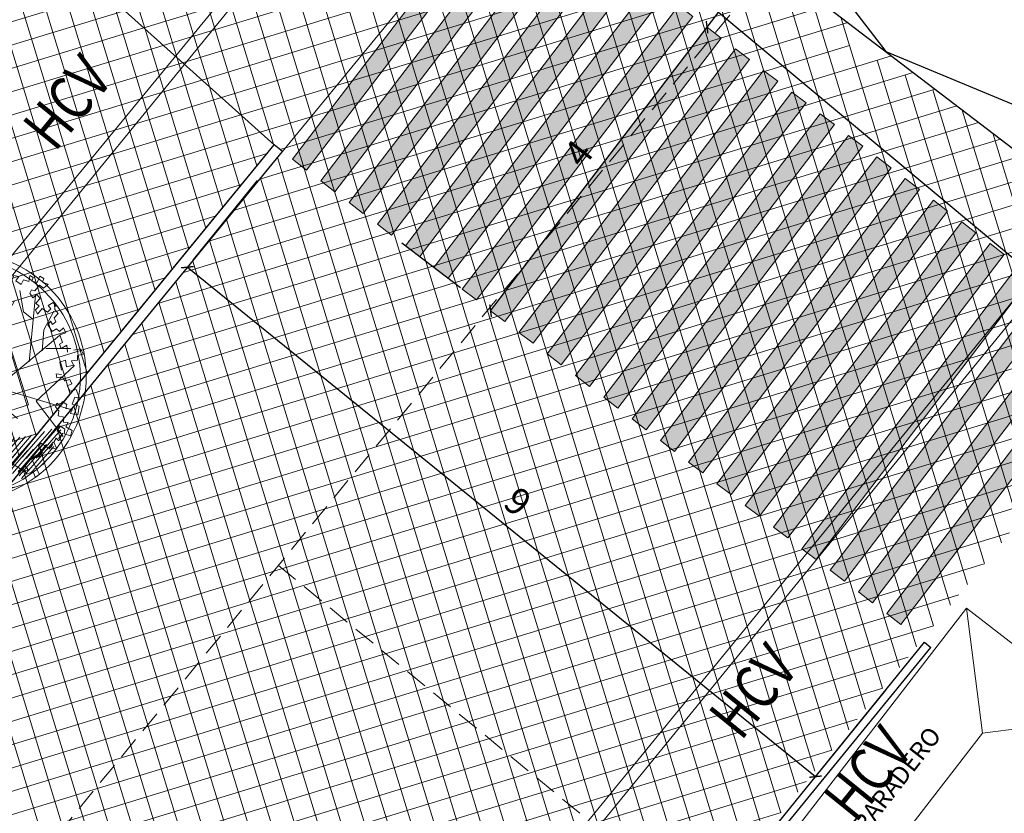
# Model space of a CAD drawing. Units: metres. Extents: x 6 to 363564, y -8 to 6309026.
# Drawn here: x 359774 to 359785, y 6308528 to 6308537 of the extents above; entities that cross this region are included whole.
import ezdxf
from ezdxf.enums import TextEntityAlignment as Align

# ---------------------------------------------------------------- set-up
doc = ezdxf.new("R2010")
doc.units = ezdxf.units.M
doc.header["$MEASUREMENT"] = 0
doc.header["$PDMODE"] = 66
doc.header["$PDSIZE"] = 0.5
doc.linetypes.add('DASHED2', pattern=[0.375, 0.25, -0.125])
doc.layers.get('DEFPOINTS').update_dxf_attribs({"lineweight": 5})
for name, color, linetype, lineweight in [('ARBOLES', 43, 'Continuous', 5), ('ARQ COTAS', 1, 'Continuous', 5), ('ARQ HATCH', 253, 'Continuous', 5), ('ARQ LINEAS DE PROYECCION', 6, 'Continuous', 35), ('ARQ SEÑALIZACION', 253, 'Continuous', 5), ('ARQ TRAZADO NUEVO', 1, 'Continuous', 25), ('ARQ VEREDA', 253, 'Continuous', 9), ('CONSTRUCCION', 253, 'Continuous', 9), ('JUNTAS Y EJES', 252, 'DASHED2', 0), ('MATERIALIDAD', 255, 'Continuous', 0), ('SINGULARIDADES', 1, 'Continuous', 9), ('SOLERAS', 30, 'Continuous', 0)]:
    doc.layers.add(name, color=color, linetype=linetype, lineweight=lineweight)
doc.layers.add('PARADA BUS', color=120, linetype='Continuous')
doc.layers.add('RESALTO', color=54, linetype='Continuous')
doc.layers.get('ARQ LINEAS DE PROYECCION').off()
doc.styles.add('METROGAS', font='romans.shx', dxfattribs={"width": 0.7, "oblique": 7})
doc.styles.add('ROMANS', font='romans.shx')
doc.dimstyles.new('ISO-25', dxfattribs={"dimtxt": 0.3, "dimasz": 0.1, "dimexe": 1.25, "dimexo": 0.625, "dimgap": 0.1, "dimtad": 1, "dimtxsty": 'Standard', "dimblk": 'ARCHTICK', "dimcen": 2.5, "dimadec": 0, "dimazin": 0, "dimtfac": 1, "dimtmove": 0, "dimatfit": 3, "dimfxl": 1, "dimarcsym": 0})
pattern_1 = [(17, (0, 0), (-0.07309292618068419, 0.2390761889907589), []), (107, (0, 0), (-0.2390761889907589, -0.07309292618068418), [])]

# ---------------------------------------------------------------- blocks, each defined once
blk = doc.blocks.new('urbano')
at = {"layer": 'CONSTRUCCION', "extrusion": (0.0238335069711128, 0.03834871252966162, 0.998980150049427), "elevation": 251320.7126933824, "flags": 128}
blk.add_lwpolyline([(3026263.404538358, -5541951.895557524), (3026218.484995073, -5541946.012471114), (3026218.225443181, -5541947.572437454), (3026210.974677567, -5541946.538188214), (3026214.982248163, -5541915.234965984), (3026218.614688064, -5541915.641546936), (3026219.091630941, -5541912.140115363), (3026229.228895119, -5541913.46927576), (3026229.838099956, -5541909.615201925), (3026245.728644433, -5541911.667486202), (3026246.126033545, -5541907.962220244), (3026259.829794402, -5541910.439387645), (3026259.320449597, -5541914.872545915), (3026259.320449597, -5541914.873264464), (3026269.745049694, -5541915.768557072), (3026265.923526868, -5541940.424739149), (3026265.191819551, -5541940.241157823), (3026263.404538358, -5541951.882120774)], dxfattribs=at)
blk = doc.blocks.new('A$C00B6354C')
at = {"layer": 'ARBOLES'}
for points in [[(0.08318016881821677, 0.1915401304140687), (-0.0831801684689708, -0.1915401294827461)], [(-0.1832642638473772, 0.06165011692792177), (0.1832642641966231, -0.06165011692792177)]]:
    blk.add_lwpolyline(points, dxfattribs=at)
blk.add_circle((2.328306436538696e-10, 0), 2, dxfattribs=at)
blk = doc.blocks.new('acer s')
at = {"layer": 'ARBOLES'}
h = blk.add_hatch(dxfattribs=at)
h.set_pattern_fill('ANSI31', color=256, scale=2.561863132984654, style=0)
h.set_pattern_definition([(44.99999999999999, (12179.99391997442, -24788.8134230787), (-5.751546770331707, 5.751546770331707), [])])
h.paths.add_polyline_path([(11495.13366923778, -3973.212460719162, -0.01454274869675), (11495.62203699052, -3956.425246785985, 0.0436100216835689), (11477.00718127621, -3996.646987978529), (11478.23630692365, -4004.007802353473), (11493.4832047785, -4003.211642848055), (11492.86418117164, -4015.971474509923), (11476.02987631329, -4016.164379864058), (11473.85268911244, -4026.289987221298), (11468.50469292625, -4025.42055888359, 0.0385260021684225), (11462.59936444419, -4064.142776536213), (11469.80077950714, -4065.843773652435), (11465.52578007407, -4080.582355093542), (11461.91201022461, -4080.242473113485, 0.0027526278330568), (11461.89658038786, -4083.045198504605, 0.0322082127164795), (11464.00475019952, -4115.738457212457), (11467.05334582101, -4115.573298999956), (11467.33398140365, -4126.314693398261), (11465.66637448698, -4126.69189677658, 0.0107365894055985), (11467.77141329961, -4137.418275234402), (11470.80823032794, -4136.95697242911), (11470.10262424341, -4145.652774969316), (11485.37249906287, -4143.260853200554), (11489.33208743631, -4150.427735556274), (11500.53793313412, -4148.122396265184), (11500.01499501562, -4154.209040280333), (11488.24349383589, -4155.490539234896), (11487.65998008342, -4165.78419285341), (11476.31735867602, -4167.507175511174, 0.0015793365858557), (11476.85572197834, -4169.022494637246), (11488.58773493159, -4171.891725018205), (11491.9231810041, -4182.096707344088), (11483.48821658297, -4185.643210412687, 0.0568721130520194), (11512.59207724904, -4235.49069121086), (11519.2928219567, -4226.16570692919), (11526.2550004459, -4236.422909629186), (11519.4601287966, -4244.267727112845, 0.0106864946750116), (11526.52931575653, -4252.538206912151), (11538.4637983306, -4235.002607822847), (11547.96526338692, -4240.217894993864), (11537.09739233992, -4259.359627958267), (11546.16991595112, -4264.133440794394), (11551.95921386391, -4255.075538887942), (11557.90590727645, -4265.318119883181), (11549.07015413363, -4274.332156675384), (11549.55072395309, -4275.249479672602, 0.0463102875491248), (11587.77791946641, -4302.684741409233), (11587.84407820565, -4302.314233785962), (11594.32206499655, -4305.889893579384), (11594.14527256193, -4306.293079994655, 0.0095313425539926), (11602.7432345465, -4310.792590827739), (11604.19419136568, -4295.43978552525), (11617.38087565769, -4296.645352763682), (11613.59395696689, -4315.894481219205, 0.0699335804353934), (11681.7672712801, -4335.226842819799), (11682.93413279423, -4329.075800949366), (11694.03971537375, -4333.73378789832), (11698.37111281085, -4315.078335447187), (11707.88719957192, -4319.278137541536), (11709.263636264, -4334.533390656252), (11719.38297717634, -4337.145785747106), (11719.28648962054, -4337.585182560266, 0.0603333310369697), (11779.96675906748, -4329.549873359516), (11776.49035519099, -4321.281632096357), (11792.26854642421, -4313.818551389122), (11784.9004034545, -4301.524112090887), (11797.07786911473, -4302.279849734564), (11796.43910510905, -4306.333434781399), (11809.25742358992, -4302.890518081571), (11812.54900454819, -4316.141955637482), (11810.58200850472, -4319.5578658124, 0.0696285990652311), (11871.88811939384, -4284.63476927781), (11868.12140262015, -4275.879005552019), (11882.46978903636, -4266.94434372846), (11884.86285855595, -4272.057278966225), (11895.75255881673, -4261.476723320178), (11887.25937132807, -4246.699395458874), (11891.91826149443, -4241.015820203553, -0.5315219855322633)])
h = blk.add_hatch(dxfattribs=at)
h.set_pattern_fill('ANSI31', color=256, scale=60, style=0)
h.set_pattern_definition([(44.99999999999999, (-1.819e-12, -3.638e-12), (-5.303300858899107, 5.303300858899107), [])])
h.paths.add_polyline_path([(11476.98452032737, -4007.227100447535, -0.01454274869675), (11477.47288808012, -3990.439886514361, 0.0436100216835689), (11458.85803236581, -4030.6616277069), (11460.08715801324, -4038.022442081842), (11475.3340558681, -4037.226282576425), (11474.71503226123, -4049.986114238294), (11457.88072740289, -4050.179019592433), (11455.70354020203, -4060.30462694967), (11450.35554401585, -4059.435198611963, 0.0385260021684225), (11444.45021553379, -4098.157416264585), (11451.65163059673, -4099.858413380807), (11447.37663116367, -4114.596994821908), (11443.76286131421, -4114.257112841858, 0.0027526278330568), (11443.74743147746, -4117.059838232977, 0.0322082127164795), (11445.85560128912, -4149.753096940829), (11448.90419691061, -4149.587938728329), (11449.18483249324, -4160.329333126632), (11447.51722557658, -4160.706536504952, 0.0107365894055985), (11449.62226438921, -4171.432914962774), (11452.65908141753, -4170.971612157482), (11451.953475333, -4179.667414697687), (11467.22335015247, -4177.275492928925), (11471.18293852591, -4184.442375284649), (11482.38878422372, -4182.137035993553), (11481.86584610521, -4188.223680008705), (11470.09434492549, -4189.505178963264), (11469.51083117301, -4199.798832581782), (11458.16820976562, -4201.521815239546, 0.0015793365858557), (11458.70657306793, -4203.03713436562), (11470.43858602118, -4205.906364746577), (11473.7740320937, -4216.111347072454), (11465.33906767256, -4219.657850141055, 0.0568721130520194), (11494.44292833864, -4269.505330939231), (11501.14367304629, -4260.180346657562), (11508.1058515355, -4270.437549357554), (11501.3109798862, -4278.28236684122, 0.0106864946750116), (11508.38016684614, -4286.552846640523), (11520.3146494202, -4269.017247551219), (11529.81611447652, -4274.232534722236), (11518.94824342951, -4293.374267686642), (11528.02076704072, -4298.148080522762), (11533.81006495351, -4289.090178616311), (11539.75675836605, -4299.332759611556), (11530.92100522323, -4308.346796403755), (11531.40157504269, -4309.264119400974, 0.0463102875491248), (11569.62877055601, -4336.699381137605), (11569.69492929524, -4336.328873514331), (11576.17291608614, -4339.904533307752), (11575.99612365153, -4340.307719723027, 0.0095313425539926), (11584.59408563609, -4344.807230556111), (11586.04504245528, -4329.454425253625), (11599.23172674729, -4330.659992492054), (11595.44480805649, -4349.909120947577, 0.0699335804353934), (11663.6181223697, -4369.241482548171), (11664.78498388383, -4363.090440677741), (11675.89056646335, -4367.748427626692), (11680.22196390045, -4349.092975175561), (11689.73805066151, -4353.292777269908), (11691.1144873536, -4368.548030384623), (11701.23382826594, -4371.160425475477), (11701.13734071014, -4371.599822288637, 0.0603333310369697), (11761.81761015708, -4363.564513087886), (11758.34120628058, -4355.296271824726), (11774.11939751381, -4347.833191117494), (11766.7512545441, -4335.538751819257), (11778.92872020433, -4336.294489462935), (11778.28995619865, -4340.348074509775), (11791.10827467952, -4336.905157809946), (11794.39985563779, -4350.156595365854), (11792.43285959432, -4353.572505540774, 0.0696285990652311), (11853.73897048344, -4318.649409006183), (11849.97225370976, -4309.893645280395), (11864.32064012595, -4300.958983456836), (11866.71370964555, -4306.071918694601), (11877.60340990633, -4295.49136304855), (11869.11022241767, -4280.714035187251), (11873.76911258403, -4275.030459931924, -0.5315219855322633)])
for p, q in [((11640.43890055825, -3914.413542868315), (11647.55214450133, -3871.569625019773)), ((11695.1736447995, -4002.955344380811), (11627.15810304961, -3892.952095333491)), ((11650.06329861787, -3931.059705665312), (11657.17654256095, -3888.21578781677)), ((11653.61992058941, -3909.637746741041), (11672.90856195581, -3894.042020365212)), ((11681.83531343091, -4121.62327507398), (11706.72483603109, -3896.107342207809)), ((11750.50504351617, -3983.694714339454), (11741.87695218134, -3895.790515694772)), ((11777.11331365245, -3953.686830798168), (11772.54672030941, -3907.152789730579)), ((11623.86486803607, -4001.764571747591), (11594.83251809869, -3937.592341008071)), ((11690.03441341105, -4053.104092564434), (11799.85441998869, -3929.142696842555)), ((11537.46050672396, -3946.446355711672), (11554.60447422042, -4095.490275237708)), ((11559.80014978532, -3949.542561469947), (11540.89707841929, -3972.500138473404)), ((11607.68368942039, -3967.182666405881), (11587.55207816677, -3952.706460709412)), ((11826.71597813994, -3989.938476013163), (11822.1493847969, -3943.404434945574)), ((11831.66787431948, -4099.519814029338), (11855.37994517304, -3956.702773680915)), ((11525.68225980626, -3980.49354100178), (11500.97188852343, -3982.655928112309)), ((11543.11219115718, -3993.445273592591), (11508.25232845534, -3967.541808410969)), ((11784.56817265242, -4003.688906103003), (11809.04792157658, -3964.642314439477)), ((11616.76322567812, -4044.61810647728), (11623.8764696212, -4001.774188628738)), ((11778.0035422656, -4049.02384631832), (11784.56817265242, -4003.688906103003)), ((11846.81083577119, -4008.314244089888), (11826.71597813994, -3989.938476013163)), ((11868.50030324939, -4032.127922652267), (11892.98005217355, -3993.081330988741)), ((11620.31984764966, -4023.196147553009), (11639.60848901606, -4007.60042117718)), ((11648.42707121351, -4148.358087646377), (11456.64722460275, -4032.808371741328)), ((11681.83531343091, -4121.62327507398), (11617.72918546425, -4045.905642489782)), ((11682.86546083586, -4121.704406437701), (11778.0291602188, -4049.022175144632)), ((11758.07189759582, -4150.384562506279), (11901.92644817626, -4046.565158087764)), ((11861.93567286257, -4077.462862867584), (11868.50030324939, -4032.127922652267)), ((11503.94916087307, -4188.044185539705), (11438.89589566458, -4088.994201138619)), ((11869.95870488789, -4073.207292273644), (11924.40986620704, -4077.048247693106)), ((11840.77641114546, -4185.903324928132), (11929.91144296049, -4113.860322898253)), ((11681.83531343091, -4121.62327507398), (11485.98746799386, -4274.911781856792)), ((11919.46012347936, -4211.060345059264), (11681.83531343091, -4121.62327507398)), ((11681.83531343091, -4121.62327507398), (11763.5494181856, -4371.956470640379)), ((11764.39426237807, -4189.199931418637), (11746.24890695652, -4146.836733893499)), ((11442.13315998332, -4166.841582918543), (11576.90111241867, -4203.546232858604)), ((11484.48276539717, -4181.89398017526), (11446.2506616998, -4221.587379239503)), ((11599.55299021637, -4186.244837320617), (11623.28597982973, -4366.034293748442)), ((11797.91371519052, -4220.421678000077), (11764.39426237807, -4189.199931418637)), ((11840.77641114546, -4185.903324928132), (11894.57428083487, -4266.366859626026)), ((11607.39127251199, -4260.00797199519), (11538.76291990243, -4322.468630938556)), ((11730.84565483057, -4283.109462313356), (11805.91969451017, -4336.889173911887)), ((11748.55827951559, -4335.469334878029), (11722.03338610998, -4385.542666958648))]:
    blk.add_line(p, q, dxfattribs=at)
for points in [[(11916.40516092452, -4084.514655957863), (11916.23548918885, -4068.815098913907), (11903.60613430108, -4075.624403733698), (11900.58720305765, -4065.423978822282), (11907.09685388568, -4062.219996564613), (11902.72027688763, -4045.536505742901), (11916.09344578075, -4042.035623928998), (11911.24716726124, -4030.489802311964), (11901.9091450751, -4037.742223735493), (11895.922365604, -4032.115863782401), (11886.22288049001, -4036.988727219649), (11877.59952085299, -4022.090807374745), (11884.17373505264, -4014.402865038253), (11888.28759310297, -4021.848976576665), (11895.75269386833, -4016.416306738448), (11892.58289221916, -4007.532794692223), (11901.93990363224, -3998.961561480803), (11895.21500692386, -3989.631134985449), (11895.75686750774, -3979.481980986795), (11898.47320242685, -3983.214531369478), (11892.67147397, -3973.897397332989), (11881.89605127605, -3980.205762355356), (11886.9330775779, -3987.665166352628), (11878.92146287043, -3994.409052287956), (11867.96877275004, -3985.545384981524), (11857.25307217247, -3996.867133720563), (11853.17149580796, -3987.17904214274), (11861.58065297449, -3980.308971796709), (11855.22481488475, -3972.830578572488), (11865.11694670376, -3963.739416336692), (11858.26016881659, -3954.407090918641), (11849.46296380448, -3960.743939781434), (11843.5426466277, -3950.501738570732), (11847.86918401986, -3943.177158084793), (11854.68712794029, -3946.045406819492), (11865.9322521557, -3934.599372592447), (11873.75017674828, -3941.307366893583), (11884.40890964499, -3933.942053518207), (11873.00740615277, -3928.765362449777), (11876.2864898054, -3920.898065867124), (11867.66208675852, -3915.233727460135), (11861.01381457377, -3928.065035769389), (11849.98136970019, -3924.74037797209), (11852.86480981645, -3916.86738462135), (11845.94156963496, -3912.150900460911), (11842.9859704563, -3925.035378605627), (11831.96681804157, -3920.787552556798), (11826.28918717572, -3930.335123855199), (11815.33649705532, -3921.471456548763), (11822.45342735168, -3912.73606047274), (11811.4209824781, -3909.411402675443), (11806.13139945783, -3919.492195457081), (11796.96048246885, -3915.139073147198), (11798.41791561347, -3905.530736322563), (11788.3105379141, -3902.087489805334), (11784.99157688488, -3912.724291142552), (11776.14224544716, -3913.520231573515), (11780.02101287735, -3900.649045887666), (11771.34343999502, -3898.677380486763), (11774.66809779232, -3887.644935613178), (11763.22102015542, -3885.63339283568), (11760.68764943085, -3896.677231245434), (11752.98071786741, -3891.421828833671), (11750.03081545683, -3903.910663442017), (11755.5565325071, -3904.913586446724), (11751.68536076769, -3917.257247417416), (11743.76489434958, -3917.670836770882), (11738.07397102486, -3928.141576320799), (11728.54538895341, -3921.145133667054), (11732.74004516678, -3913.818654258423), (11732.55138420416, -3899.437909002358), (11738.2688924466, -3887.12083294939), (11729.5259006798, -3880.531427368185), (11727.50106544344, -3892.901673256602), (11712.78354325455, -3888.99632090869), (11714.76850111432, -3879.395579774835), (11722.70795675938, -3877.663178633481), (11722.35323400945, -3865.654395672919), (11714.59882937864, -3863.696022730877), (11716.05816144595, -3853.955804727455), (11692.58331162154, -3853.617796487764), (11690.60405052986, -3862.822894085253), (11707.18120168066, -3865.831663099377), (11702.82048367999, -3875.530104803511), (11692.66563291325, -3875.383887756005), (11689.321985889, -3887.735144417475), (11679.56847542672, -3887.198980601687), (11679.30005971091, -3878.357244854753), (11668.1612751664, -3882.417933069625), (11669.27053784203, -3869.506870007187), (11657.22947319565, -3872.103572796515), (11652.76744467633, -3861.354735020297), (11642.06418104479, -3862.651615248692), (11641.58308598716, -3868.580571526105)], [(11637.14261323331, -3883.818022739371), (11625.66895067868, -3883.652816464918), (11627.29691107181, -3898.84573694336), (11616.17901467695, -3901.455732191553), (11615.49198045543, -3912.526155519034), (11604.32091422512, -3918.828823773317), (11598.51918576827, -3909.511689736831), (11605.0269376736, -3906.439588657948), (11602.37136828072, -3898.486840554023), (11595.33419273754, -3901.683227120917), (11590.86456852744, -3891.461914059859), (11580.62996300752, -3896.854706521484), (11584.73052859898, -3905.223986311412), (11576.28339297855, -3914.73168023322), (11582.124998812, -3921.279309515142), (11590.45250230265, -3920.08012985703), (11593.57103303905, -3932.524433730552), (11582.8354877217, -3936.063293998353), (11579.24155869575, -3929.152302865882), (11569.03353809355, -3932.698758824459), (11564.53732896572, -3924.323782266441), (11551.56739929974, -3927.302836133275), (11559.29987237106, -3939.945483479908), (11551.33952857635, -3943.128577587933), (11548.30920379676, -3933.71943974925), (11537.0651229912, -3935.931892538387), (11534.46842020187, -3923.89082789201), (11521.97284541559, -3930.570150455711), (11528.28121043795, -3941.345573149654), (11519.26477380309, -3953.747057314035), (11522.87199528791, -3959.734880194988), (11512.62409730912, -3966.050840908134), (11510.54162677608, -3954.940540204058), (11504.02627917997, -3958.5401659981), (11506.97428266785, -3946.18321256854), (11501.96384128373, -3936.877472068223), (11493.51670566331, -3946.385165990029), (11483.36185489656, -3946.238948942522), (11475.80370691916, -3958.133796541392), (11488.21278677432, -3966.622708461102), (11478.33394741417, -3974.790702445375), (11479.11659538627, -3984.56320213461), (11475.85270311521, -3991.375449286952), (11488.1963640859, -3995.246621026359), (11481.53479944228, -4009.001097587137), (11471.98722814388, -4003.323466721278), (11469.02403327444, -4016.735469581148), (11479.46249113855, -4024.668372945277), (11474.76689512775, -4030.140920160087), (11464.25627820124, -4027.219501589934), (11459.51320912307, -4035.989078274456), (11448.87830670855, -4032.538236066455), (11446.54327945709, -4038.968132141297), (11437.77370277256, -4034.225063063128), (11435.37221322678, -4045.270800395576), (11444.96535866986, -4047.783282970504), (11441.99646703233, -4061.590929366736), (11451.73668503575, -4063.050261434044), (11455.08792775078, -4050.171480057414), (11466.12606939245, -4053.100494318353), (11467.82618884799, -4063.28193000282), (11481.68700507968, -4062.558148634258), (11481.12425634616, -4074.15799559959), (11465.82034283857, -4074.333364103353), (11463.84108174689, -4083.538461700846), (11448.70702787199, -4081.078105551521), (11447.12341031667, -4090.288899917092), (11434.97600599938, -4100.2709487186), (11448.41459377698, -4101.387807084999), (11447.66869295191, -4116.546546954935), (11460.15752756025, -4119.496449365512), (11456.27116443929, -4132.895159766518), (11444.67891316474, -4131.804886317845)], [(11900.6862388596, -4122.673702875498), (11898.56493435982, -4105.099325488074), (11910.62688715583, -4101.051929732068), (11912.26054431706, -4115.849206674146), (11927.59863843315, -4113.299976952188), (11923.51706206863, -4103.611885374363), (11936.97653799587, -4103.27805077409), (11937.52409534783, -4092.733253239065), (11951.00256050202, -4091.0806068509), (11945.10882824296, -4078.992069137152), (11930.3058545328, -4081.021369834735)], [(11792.24831577778, -4334.012686207439), (11807.67376033784, -4325.396922261197), (11813.62635920044, -4333.397143432492), (11805.68690355538, -4335.129544573844), (11809.79506483762, -4342.971299648621), (11823.72234336364, -4337.631677022451), (11827.22892194562, -4350.609202379215), (11837.45593177477, -4345.743934632745), (11822.26718493574, -4310.437569274228), (11835.31117258682, -4302.315149434631), (11837.48669033191, -4306.963272378051), (11847.3864178417, -4297.344585427101), (11839.66533830656, -4283.910651007732), (11844.90175149137, -4277.522531232182), (11858.08312919232, -4287.34164847595), (11878.85389314663, -4292.257519519353), (11873.52756297932, -4277.407072741818), (11879.18620461823, -4269.17831323131), (11884.11033896825, -4275.317006517998), (11892.21689981045, -4261.979061643233), (11882.18737794158, -4253.128686795662), (11890.10888776953, -4243.481516004289), (11898.84428384556, -4250.598446300653), (11896.84603352692, -4261.122355686032), (11910.09957029028, -4265.929988135822), (11914.87492105425, -4254.918431411883), (11901.68025089444, -4246.022482419641), (11907.35218499222, -4236.870554657603), (11897.21062668434, -4235.801169358576), (11898.6889479786, -4224.742139567264), (11886.74093054427, -4220.876664595944), (11888.7410797856, -4210.220874031776), (11882.40612984551, -4201.291787840877), (11885.28767103907, -4193.550675668928), (11893.12838270399, -4198.676095824596), (11897.33633137622, -4190.426448164442), (11907.38484247205, -4197.958011224122), (11904.10575881943, -4205.825307806775), (11916.99023696414, -4208.780906985441), (11913.56028290578, -4217.965116433286), (11929.72849806134, -4221.891356930842), (11933.68702024472, -4203.481161735868), (11918.99608297355, -4197.729472884904), (11925.67094007603, -4183.051828072606), (11935.25838875103, -4185.959954183902), (11929.99852087804, -4166.493666148759), (11916.11111972862, -4169.06378402036), (11910.74491218473, -4156.982841997392), (11921.48045750208, -4153.443981729592), (11917.39318436948, -4144.151533688138), (11906.2828836654, -4146.23400422118), (11900.882495513, -4136.526923416409), (11889.77219480892, -4138.609393949446), (11888.58630760968, -4129.358722207282), (11900.03338524658, -4131.370264984776)], [(11444.50041443142, -4144.201717123993), (11431.61593628671, -4141.246117945335), (11431.96306334585, -4153.782425621043), (11445.81058711867, -4153.981812504015), (11444.19468787754, -4165.434586908996), (11457.65986057287, -4164.705108772351), (11457.91498382981, -4174.470012770808), (11446.40144389859, -4177.074311250918), (11449.96878800682, -4185.831638886436), (11461.0733919428, -4184.144811889765), (11460.43193186596, -4192.050086926315), (11474.31363624729, -4189.875612591078), (11477.91326204133, -4196.390960187184), (11488.10039449388, -4194.295197195287), (11487.62499620433, -4199.828509936331), (11476.92363149549, -4200.993508985932), (11476.39316444778, -4210.351375911854), (11462.90900252551, -4212.399665836389), (11477.23657794612, -4215.903677879849), (11480.26880164841, -4225.180934539741), (11469.65184505098, -4229.644861981763), (11474.08918757527, -4242.10815508223), (11460.24166380245, -4241.908768199271), (11459.85276044402, -4232.273846456908), (11446.50617646862, -4233.928391767764), (11448.59624269244, -4244.511167756686), (11439.35126771836, -4245.301411419563), (11445.23170751854, -4258.313117384834), (11454.56213401389, -4251.588220676458), (11466.61649111913, -4248.068349635603), (11469.56326330015, -4263.280259340997), (11483.54371166162, -4254.247963708741), (11485.76376014154, -4264.964519799141), (11479.23512008656, -4269.487313844702), (11487.42400222048, -4277.915460238179), (11493.10353200903, -4268.236007760989), (11498.95843030134, -4273.860468791389), (11505.15029342349, -4265.243661435292), (11511.4795465955, -4274.56839116256), (11504.37021198992, -4282.776262523425), (11509.77629691041, -4292.087699791827), (11522.57845376341, -4273.277207702252), (11531.21614926915, -4278.018377857723), (11521.33626649914, -4295.419953279909), (11529.5840152366, -4299.759783130927), (11534.84701333915, -4291.525326852337), (11540.25309825963, -4300.836764120741), (11532.22059540253, -4309.03134302274), (11536.32875668477, -4316.873098097516), (11527.39967049387, -4323.208048037609), (11532.34469299353, -4327.896048357625), (11525.78187233004, -4334.792703621384), (11536.77909318526, -4349.724804074798), (11541.48228488684, -4343.724732144834), (11536.98607575901, -4335.349755586816), (11547.34031340871, -4321.648448861495), (11553.66956658072, -4330.973178588762), (11551.93213628711, -4350.866348436233), (11563.45222849926, -4356.96810667888), (11567.46961728618, -4334.469594941449), (11573.35869618699, -4337.720194753647), (11565.31185746117, -4356.071523345081), (11580.15470854792, -4351.272717892935), (11582.33335652257, -4328.220096522622), (11594.32125133349, -4329.316066739375), (11590.33614423239, -4349.5725984374), (11603.66943574892, -4348.841221378061), (11602.25605362031, -4318.745727696478)], [(11615.1139468473, -4323.547663378191), (11613.64132232113, -4334.211049633133), (11626.52010369775, -4337.562292348164), (11623.60438189568, -4347.677265738307), (11615.31485685894, -4346.238821820647), (11610.45405457369, -4363.185031590081), (11616.8554668081, -4367.498276523376), (11610.63701876823, -4377.961420382514), (11619.47305774708, -4378.088648203073), (11623.30435210989, -4368.514491986945), (11636.63194685834, -4368.178758463971), (11637.02654698485, -4377.418036669969), (11650.34654604252, -4377.609827862154), (11653.91512145762, -4358.798292362724), (11664.01110562081, -4363.032825952683), (11667.94873965454, -4346.073323724384), (11676.59972761915, -4349.891325628333), (11677.85103370286, -4363.759737550801), (11687.05043453227, -4366.134642178852), (11684.50946811691, -4377.706005303763), (11701.10750741736, -4379.264081351208), (11706.47941172934, -4390.949379837806), (11710.88000710659, -4378.481433379107), (11721.45708632743, -4376.787010691656), (11724.60030305886, -4387.516859240916), (11736.14802359859, -4382.538699542608), (11725.86907524086, -4363.527777160216), (11738.15956637609, -4371.091621905711), (11745.21573114622, -4366.576423550927), (11738.96623272739, -4351.712684314533), (11753.31004293941, -4344.928065489773), (11746.61173114877, -4333.751302491378), (11757.68215447625, -4334.438336712901), (11757.10145992563, -4338.12341402821), (11768.75447672642, -4334.993489755642), (11771.74682305212, -4347.040251170103), (11765.11754009432, -4358.552747691468), (11771.94203629567, -4370.127053148922), (11784.89297673471, -4368.466811069978)]]:
    blk.add_lwpolyline(points, dxfattribs=at)
at = {"layer": 'ARBOLES', "ltscale": 8}
for points in [[(11692.95166882701, -4132.785070459539), (11671.24603004953, -4111.079431682057)], [(11692.95166882701, -4111.079431682088), (11671.24603004953, -4132.785070459571)]]:
    blk.add_lwpolyline(points, dxfattribs=at)
blk.add_circle((11680.60864524985, -4121.769745753969), 260.7043827250045, dxfattribs=at)
blk = doc.blocks.new('bloque arbol')
at = {"layer": 'ARBOLES', "lineweight": 0}
blk.add_lwpolyline([(359636.2767735586, 6307992.744789682), (359635.8257591394, 6307994.17537907), (359637.2563485259, 6307994.626393489), (359637.7073629453, 6307993.195804101)], close=True, dxfattribs=at)
at = {"layer": 'ARBOLES', "lineweight": 0, "xscale": 0.007361801481307819, "yscale": 0.007361801481307819, "zscale": 0.007361801481307819, "rotation": 3.972692863890224}
blk.add_blockref('acer s', (359548.7324288096, 6308017.953900619, 828.6686495553604), dxfattribs=at)
at = {"layer": 'ARBOLES', "lineweight": 0}
blk.add_blockref('A$C00B6354C', (359636.6319453282, 6307993.643151992, 828.6686495553604), dxfattribs=at)
blk = doc.blocks.new('_ArchTick')
at = {"color": 0, "linetype": 'ByBlock', "const_width": 0.15}
blk.add_lwpolyline([(-0.5, -0.5), (0.5, 0.5)], dxfattribs=at)
blk = doc.blocks.new('*D1484')
at = {"layer": 'ARQ COTAS', "color": 0, "lineweight": -2, "transparency": 16777216}
for p, q in [((359781.0782991853, 6308536.872862498), (359780.4227198232, 6308537.373702494)), ((359778.9877067581, 6308533.436287416), (359781.4160218858, 6308536.614854016)), ((359778.6499840575, 6308533.694295898), (359777.9944046955, 6308534.195135893))]:
    blk.add_line(p, q, dxfattribs=at)
at = {"layer": 'DEFPOINTS', "color": 0, "transparency": 16777216}
for p in [(359781.4160218858, 6308536.614854016), (359781.5749502168, 6308536.493438259), (359779.1466350891, 6308533.314871659)]:
    blk.add_point(p, dxfattribs=at)
at = {"layer": 'ARQ COTAS', "color": 0, "lineweight": -2, "transparency": 16777216, "xscale": 0.1, "yscale": 0.1, "zscale": 0.1}
for p, rotation in [((359781.4160218858, 6308536.614854016), 52.62142170617733), ((359778.9877067581, 6308533.436287416), 232.6214217061773)]:
    blk.add_blockref('_ArchTick', p, dxfattribs=dict(at, rotation=rotation))
at = {"layer": 'ARQ COTAS', "color": 0, "transparency": 16777216, "insert": (359780.0027973736, 6308535.177650992), "char_height": 0.3, "attachment_point": 5, "rotation": 52.62142170617733}
blk.add_mtext('4', dxfattribs=at)
blk = doc.blocks.new('*D1485')
at = {"layer": 'ARQ COTAS', "color": 0, "lineweight": -2, "transparency": 16777216}
for p, q in [((359781.9640607694, 6308537.454600113), (359781.0297986059, 6308538.168344147)), ((359781.0782991853, 6308536.872862499), (359780.4227198227, 6308537.373702494)), ((359781.4160218854, 6308536.614854017), (359782.0231006686, 6308537.409495668))]:
    blk.add_line(p, q, dxfattribs=at)
at = {"layer": 'DEFPOINTS', "color": 0, "transparency": 16777216}
for p in [(359782.0231006686, 6308537.409495668), (359782.460711801, 6308537.075175875), (359781.5749502163, 6308536.493438261)]:
    blk.add_point(p, dxfattribs=at)
at = {"layer": 'ARQ COTAS', "color": 0, "lineweight": -2, "transparency": 16777216, "xscale": 0.1, "yscale": 0.1, "zscale": 0.1}
for p, rotation in [((359782.0231006686, 6308537.409495668), 52.62142170617732), ((359781.4160218854, 6308536.614854017), 232.6214217061773)]:
    blk.add_blockref('_ArchTick', p, dxfattribs=dict(at, rotation=rotation))
at = {"layer": 'ARQ COTAS', "color": 0, "transparency": 16777216, "insert": (359781.5204943297, 6308537.164255117), "char_height": 0.3, "attachment_point": 5, "rotation": 52.621421706177316}
blk.add_mtext('1', dxfattribs=at)
blk = doc.blocks.new('*D1492')
at = {"layer": 'ARQ COTAS', "color": 0, "lineweight": -2, "transparency": 16777216}
for p, q in [((359775.651185757, 6308534.002407842), (359776.3751357137, 6308534.89537766)), ((359775.5879355064, 6308533.92439062), (359782.6326672747, 6308528.213074121)), ((359782.6959175253, 6308528.291091343), (359783.419867482, 6308529.184061162))]:
    blk.add_line(p, q, dxfattribs=at)
at = {"layer": 'DEFPOINTS', "color": 0, "transparency": 16777216}
for p in [(359775.2575856536, 6308533.516914321), (359782.6326672747, 6308528.213074121), (359782.3023174219, 6308527.805597823)]:
    blk.add_point(p, dxfattribs=at)
at = {"layer": 'ARQ COTAS', "color": 0, "lineweight": -2, "transparency": 16777216, "xscale": 0.1, "yscale": 0.1, "zscale": 0.1}
for p, rotation in [((359775.5879355064, 6308533.92439062), 140.9675697852723), ((359782.6326672747, 6308528.213074121), 320.9675697852723)]:
    blk.add_blockref('_ArchTick', p, dxfattribs=dict(at, rotation=rotation))
at = {"layer": 'ARQ COTAS', "color": 0, "transparency": 16777216, "insert": (359779.2696745289, 6308531.265314193), "char_height": 0.3, "attachment_point": 5, "rotation": 320.9675697852723}
blk.add_mtext('9', dxfattribs=at)
blk = doc.blocks.new('*U1426')
at = {"layer": 'SINGULARIDADES'}
blk.add_lwpolyline([(-2, 1), (2, 1), (2, -1), (-2, -1)], close=True, dxfattribs=at)
for points in [[(-2, 1), (-1, 0), (-2, -1)], [(2, 1), (1, 0), (2, -1)], [(-1, 0), (1, 0)]]:
    blk.add_lwpolyline(points, dxfattribs=at)
at = {"layer": 'SINGULARIDADES', "style": 'ROMANS', "oblique": 359.9999999999958, "width": 1.000000001305753}
blk.add_text('PARADERO', height=0.2, rotation=359.7478993457457, dxfattribs=at).set_placement((0, 0.3418672607785993), align=Align.CENTER)
blk = doc.blocks.new('A$C53F9137E')
at = {"layer": 'JUNTAS Y EJES'}
for points in [[(111.8319886181271, 123.0524603761733), (89.9863306581392, 96.43925224244595), (70.6087295577745, 72.63596523739398), (42.34061521023978, 38.08787208423018), (23.30501927545993, 14.8944377982989), (8.367229413997848, -3.320237374864519), (4.201179085939657, -7.602565199136734), (3.018738695944194, -8.405451497994363), (-0.06057100038742647, -8.267758966423571), (-3.599489622632973, -7.671099301427603), (-8.471258299308829, -5.927025794051588), (-12.00579256907804, -4.327541122213006)], [(23.24158024048666, 14.81708221696317), (26.72166923031909, 11.95655059535056)]]:
    blk.add_lwpolyline(points, dxfattribs=at)
at = {"layer": 'RESALTO'}
blk.add_lwpolyline([(27.35494137846399, 26.5560791855678), (24.96949145715917, 23.69694261159748), (31.63697499968112, 18.13409254141152), (34.02242492098594, 20.99322911538184)], close=True, dxfattribs=at)
at = {"layer": 'SOLERAS'}
for points in [[(57.2221627983381, 63.49542023614049), (55.58932542009279, 61.49353815149516), (44.2050000000163, 47.3960000006482), (30.99099999997998, 31.20999999996275), (30.50085581076564, 30.51172315236181), (27.21000000002095, 26.58400000073016), (18.1020000000135, 15.4320000000298), (14.21799999999348, 10.84500000067055), (4.293417746550404, -1.297398645430803), (2.825214500713628, -3.048058100044727), (2.412627186742611, -3.616047674790025), (1.371644539874978, -4.161746245808899), (0.5915385184925981, -4.244625315070152), (-0.3642004312132485, -4.003471631556749), (-6.578082408814225, -1.900609284639359), (-22.87555486767087, 3.474328625015914), (-31.7695712634013, 6.413200999610126), (-66.40602237859275, 17.84732865542173), (-103.9585040484671, 30.18617222737521), (-140.550332414743, 42.33595431223512)], [(-140.5509717197274, 42.45369194541126), (-137.6806855177274, 41.50915040075779), (-110.68870628078, 32.57143093924969), (-69.09390153526329, 18.78918706998229), (-48.18405551643809, 11.95368157792836), (-20.48125323047861, 2.804366641677916), (-0.3306272882036865, -3.915664949454367), (0.1460236257989891, -4.009530311450362), (0.6519251770223491, -4.113114852458239), (1.281969422649126, -4.086573287844658), (2.376217152224854, -3.553447037003934), (14.05200000002515, 10.85800000000745), (17.71000000002095, 15.14199999999255), (17.96000000002095, 15.50600000005215), (27.42712169513106, 27.02121726889163)], [(23.69266246439656, -61.06546898931265), (16.38332130358322, -36.7445104746148), (14.80251374997897, -31.44854586478323), (13.46334485016996, -26.39801328629255), (12.80329606408486, -23.3531523887068), (12.39603279402945, -20.67023982852697), (12.15571762464242, -17.89642136357725), (12.15843035659054, -13.3386600073427), (12.57779405527981, -9.425097594037652), (13.17929715354694, -6.622558728791773), (14.27845503872959, -3.454564443789423), (14.98778512194986, -2.384194071404636), (17.58599046379095, 0.8421916933730245), (26.72487203701166, 11.96044709254056), (34.05552571738372, 20.9321523103863)], [(27.01506859279471, -71.77574631292373), (18.39288025250426, -43.00629381090403), (15.14537840761477, -32.06229985039681), (13.46613978612004, -25.85923841316253), (12.89616192126414, -23.3001316729933), (12.44440984720131, -20.35963692329824), (12.26938931382028, -17.64765905216336), (12.30657840281492, -13.34160769637674), (12.73965372843668, -9.290947328321636), (13.36188867513556, -6.519711351022124), (14.47050002019387, -3.360815192572773), (16.75423396553379, -0.3714995300397277), (25.90045635582646, 10.7452863715589), (34.20580019301269, 20.91862767841667)]]:
    blk.add_lwpolyline(points, dxfattribs=at)
at = {"layer": 'PARADA BUS', "rotation": 52.29209980529674}
blk.add_blockref('*U1426', (30.52727268321905, 12.14484207239002), dxfattribs=at)
at = {"layer": 'MATERIALIDAD', "style": 'METROGAS', "oblique": 7, "width": 0.8000000000000002}
for rotation, p in [(50.84, (20.73409291863209, 19.44164392352104)), (51.08000000000001, (28.42960211844184, 12.83814239222556)), (51.08000000000001, (29.71429442841327, 11.91493327263743))]:
    blk.add_text('HCV', height=0.4999999999999997, rotation=rotation, dxfattribs=at).set_placement(p)

msp = doc.modelspace()

# ---------------------------------------------------------------- hatches: boundary and pattern name
at = {"layer": 'ARQ SEÑALIZACION'}
h = msp.add_hatch(color=256, dxfattribs=at)
h.dxf.hatch_style = 1
h.paths.add_polyline_path([(359781.0986006251, 6308536.857352901), (359778.670285497, 6308533.678786299), (359778.8292138272, 6308533.557370543), (359781.2575289556, 6308536.735937144)])
h.paths.add_polyline_path([(359780.7811793633, 6308537.099851784), (359778.3528642352, 6308533.921285182), (359778.5117925654, 6308533.799869426), (359780.9401076938, 6308536.978436027)])
h.paths.add_polyline_path([(359780.4637581013, 6308537.342350667), (359778.0354429733, 6308534.163784065), (359778.1943713035, 6308534.042368309), (359780.6226864319, 6308537.22093491)])
h.paths.add_polyline_path([(359780.1463368394, 6308537.58484955), (359777.7180217113, 6308534.406282948), (359777.8769500415, 6308534.284867192), (359780.3052651699, 6308537.463433793)])
h.paths.add_polyline_path([(359779.8289155781, 6308537.827348434), (359777.4006004501, 6308534.648781832), (359777.5595287803, 6308534.527366076), (359779.9878439087, 6308537.705932677)])
h.paths.add_polyline_path([(359779.5114943163, 6308538.069847317), (359777.0831791883, 6308534.891280715), (359777.2421075185, 6308534.769864959), (359779.6704226469, 6308537.94843156)])
h.paths.add_polyline_path([(359779.1940730549, 6308538.312346201), (359776.7657579268, 6308535.133779599), (359776.924686257, 6308535.012363843), (359779.3530013855, 6308538.190930444)])
h.paths.add_polyline_path([(359785.859919549, 6308533.219869648), (359783.4316044209, 6308530.041303046), (359783.5905327512, 6308529.919887289), (359786.0188478796, 6308533.098453891)])
h.paths.add_polyline_path([(359785.5424982876, 6308533.462368532), (359783.1141831595, 6308530.28380193), (359783.2731114897, 6308530.162386173), (359785.7014266182, 6308533.340952775)])
h.paths.add_polyline_path([(359785.2250770256, 6308533.704867415), (359782.7967618975, 6308530.526300813), (359782.9556902277, 6308530.404885056), (359785.3840053562, 6308533.583451658)])
h.paths.add_polyline_path([(359784.9076557644, 6308533.947366299), (359782.4793406363, 6308530.768799697), (359782.6382689665, 6308530.64738394), (359785.066584095, 6308533.825950542)])
h.paths.add_polyline_path([(359784.5902345026, 6308534.189865182), (359782.1619193745, 6308531.01129858), (359782.3208477047, 6308530.889882823), (359784.7491628331, 6308534.068449425)])
h.paths.add_polyline_path([(359784.2728132411, 6308534.432364066), (359781.844498113, 6308531.253797464), (359782.0034264433, 6308531.132381707), (359784.4317415717, 6308534.310948309)])
h.paths.add_polyline_path([(359783.9553919791, 6308534.674862949), (359781.5270768511, 6308531.496296347), (359781.6860051813, 6308531.37488059), (359784.1143203097, 6308534.553447192)])
h.paths.add_polyline_path([(359783.6379707179, 6308534.917361833), (359781.2096555898, 6308531.738795231), (359781.3685839201, 6308531.617379474), (359783.7968990485, 6308534.795946076)])
h.paths.add_polyline_path([(359783.3205494561, 6308535.159860716), (359780.892234328, 6308531.981294114), (359781.0511626583, 6308531.859878357), (359783.4794777867, 6308535.038444959)])
h.paths.add_polyline_path([(359783.0031281948, 6308535.4023596), (359780.5748130667, 6308532.223792998), (359780.7337413969, 6308532.102377241), (359783.1620565254, 6308535.280943843)])
h.paths.add_polyline_path([(359782.6857069328, 6308535.644858483), (359780.2573918047, 6308532.466291881), (359780.4163201349, 6308532.344876125), (359782.8446352634, 6308535.523442726)])
h.paths.add_polyline_path([(359782.3682856716, 6308535.887357367), (359779.9399705435, 6308532.708790765), (359780.0988988737, 6308532.587375009), (359782.5272140022, 6308535.76594161)])
h.paths.add_polyline_path([(359782.0508644098, 6308536.12985625), (359779.6225492817, 6308532.951289648), (359779.7814776119, 6308532.829873892), (359782.2097927404, 6308536.008440493)])
h.paths.add_polyline_path([(359781.7334431483, 6308536.372355134), (359779.3051280202, 6308533.193788532), (359779.4640563504, 6308533.072372776), (359781.8923714788, 6308536.250939377)])
h.paths.add_polyline_path([(359781.4160218863, 6308536.614854017), (359778.9877067582, 6308533.436287415), (359779.1466350884, 6308533.314871659), (359781.5749502169, 6308536.49343826)])
at = {"layer": 'ARQ VEREDA'}
h = msp.add_hatch(dxfattribs=at)
h.set_pattern_fill('NET', color=256, scale=2, angle=17)
h.set_pattern_definition(pattern_1)
h.paths.add_polyline_path([(359769.1328693083, 6308533.363914046), (359778.68095741, 6308544.564695287), (359780.2153666755, 6308543.281466933), (359780.4682193325, 6308543.080656968), (359781.9519049835, 6308541.84568787), (359779.1019493293, 6308538.389249516), (359777.5101349155, 6308539.718069201), (359774.8896070183, 6308536.792762659), (359776.5607644059, 6308535.295717993), (359772.5045465557, 6308530.343521428), (359770.6225549658, 6308532.029434132)])
h = msp.add_hatch(dxfattribs=at)
h.set_pattern_fill('NET', color=256, scale=2, angle=17)
h.set_pattern_definition(pattern_1)
h.paths.add_polyline_path([(359776.5607644072, 6308535.295717992), (359774.8896070183, 6308536.792762659), (359777.5101349154, 6308539.718069201), (359779.1940730502, 6308538.312346195), (359776.6534905324, 6308535.219548013)])

# ---------------------------------------------------------------- linework, layer by layer
at = {"layer": 'ARQ HATCH'}
for p, q in [((359783.0046560408, 6308528.738380764), (359779.8379577145, 6308539.096184275)), ((359782.8144157114, 6308528.505552938), (359779.6474417166, 6308538.864258121)), ((359783.1948963702, 6308528.971208589), (359780.1859553294, 6308538.81301127)), ((359782.6241753816, 6308528.272725113), (359779.4569257181, 6308538.632331968)), ((359783.3851366993, 6308529.204036416), (359780.5270460343, 6308538.55242975)), ((359782.4339350525, 6308528.039897286), (359779.2664097205, 6308538.400405813)), ((359783.5753770289, 6308529.43686424), (359780.8681367405, 6308538.291848227)), ((359782.2436947231, 6308527.807069461), (359779.0758937225, 6308538.16847966)), ((359783.7656173583, 6308529.669692065), (359781.2092274447, 6308538.03126671)), ((359782.0534543938, 6308527.574241636), (359778.8853777242, 6308537.936553506)), ((359777.834832747, 6308536.657664283), (359781.3048344547, 6308537.71855027)), ((359781.8632140644, 6308527.341413811), (359778.6948617264, 6308537.704627352)), ((359777.5480675702, 6308536.308568431), (359781.7732842312, 6308537.600346801)), ((359781.6728892927, 6308527.108862184), (359778.5043457286, 6308537.472701197)), ((359783.9558576876, 6308529.902519891), (359781.6170035704, 6308537.552567009)), ((359784.1460980168, 6308530.135347717), (359781.8914088544, 6308537.510103666)), ((359777.2613023929, 6308535.959472578), (359782.0176741352, 6308537.413641352)), ((359776.9745372157, 6308535.610376726), (359782.2620640375, 6308537.226935904)), ((359781.4823406166, 6308526.877042915), (359778.3138297303, 6308537.240775044)), ((359784.3363383461, 6308530.368175542), (359782.2324995595, 6308537.249522146)), ((359776.6877720384, 6308535.261280874), (359782.5064539403, 6308537.040230458)), ((359781.2917919406, 6308526.645223645), (359778.1233137324, 6308537.00884889)), ((359784.5265786755, 6308530.601003367), (359782.5735902649, 6308536.988940625)), ((359776.4010068611, 6308534.912185023), (359782.7508438449, 6308536.853525009)), ((359781.1012432645, 6308526.413404377), (359777.9327977342, 6308536.776922736)), ((359784.7168190049, 6308530.833831193), (359782.9146809698, 6308536.728359104)), ((359776.1142416839, 6308534.56308917), (359782.9952337481, 6308536.666819562)), ((359780.9106945884, 6308526.181585108), (359777.7422817363, 6308536.544996581)), ((359775.828524027, 6308534.214313576), (359783.0118658826, 6308536.410481578)), ((359775.5430548403, 6308533.865613949), (359783.4840135545, 6308536.293408668)), ((359780.7201459124, 6308525.949765839), (359777.5517657381, 6308536.313070428)), ((359784.9070593342, 6308531.066659018), (359783.3240349978, 6308536.244498314)), ((359775.2575856538, 6308533.516914321), (359783.728403458, 6308536.10670322)), ((359780.5295972365, 6308525.71794657), (359777.3612497402, 6308536.081144273)), ((359785.0972996638, 6308531.299486842), (359783.6362041121, 6308536.078515051)), ((359774.9721164675, 6308533.168214693), (359783.9727933609, 6308535.919997773)), ((359785.2875399929, 6308531.532314669), (359783.9483732278, 6308535.912531789)), ((359780.3390485602, 6308525.486127301), (359777.1707337424, 6308535.84921812)), ((359774.6866472813, 6308532.819515064), (359784.2171832644, 6308535.733292325)), ((359785.4777803223, 6308531.765142495), (359784.2790437909, 6308535.68603302)), ((359780.1484998842, 6308525.254308032), (359776.9802177441, 6308535.617291966)), ((359774.4011780946, 6308532.470815437), (359784.4615731675, 6308535.546586879)), ((359774.1157089081, 6308532.122115809), (359784.7059630706, 6308535.359881431)), ((359779.9579512083, 6308525.022488763), (359776.7897017463, 6308535.385365811)), ((359785.6680206517, 6308531.99797032), (359784.6201344955, 6308535.425451498)), ((359773.8302397216, 6308531.773416181), (359784.9579734994, 6308535.175505812)), ((359779.7674025325, 6308524.790669492), (359776.5991857485, 6308535.153439657)), ((359773.5447705355, 6308531.424716552), (359785.1947428787, 6308534.986470534)), ((359779.5768538567, 6308524.558850223), (359776.4086697502, 6308534.921513503)), ((359773.2593013488, 6308531.076016924), (359785.4391327802, 6308534.799765088)), ((359779.3863051804, 6308524.327030955), (359776.2181537519, 6308534.68958735)), ((359772.9738321626, 6308530.727317297), (359785.6835226852, 6308534.613059639)), ((359772.6883629763, 6308530.378617669), (359785.927912589, 6308534.426354191)), ((359779.1957565043, 6308524.095211686), (359776.0276668889, 6308534.4575659)), ((359772.4028937898, 6308530.02991804), (359786.1723024902, 6308534.239648747)), ((359779.0052078285, 6308523.863392416), (359775.8373264074, 6308534.225065658)), ((359772.1174246038, 6308529.681218413), (359786.4166923953, 6308534.052943298)), ((359778.8146591524, 6308523.631573148), (359775.646985926, 6308533.992565415)), ((359771.8319554173, 6308529.332518784), (359786.6650049281, 6308533.86743712)), ((359778.6241104759, 6308523.399753881), (359775.456645444, 6308533.760065174)), ((359771.5464862308, 6308528.983819157), (359786.7380978542, 6308533.62836093)), ((359778.4335617998, 6308523.167934611), (359775.2663049628, 6308533.52756493)), ((359771.2610170441, 6308528.635119528), (359786.802730605, 6308533.386698206)), ((359778.243013124, 6308522.936115341), (359775.0759644811, 6308533.295064688)), ((359770.9755478578, 6308528.2864199), (359786.5179967547, 6308533.038223393)), ((359778.0524644481, 6308522.704296072), (359774.8856240001, 6308533.062564444)), ((359777.8619157718, 6308522.472476804), (359774.6952835189, 6308532.830064201)), ((359770.6900786711, 6308527.937720273), (359786.2332629035, 6308532.68974858)), ((359777.671367096, 6308522.240657534), (359774.5049430367, 6308532.59756396)), ((359777.48081842, 6308522.008838265), (359774.3146025555, 6308532.365063716)), ((359770.4046094851, 6308527.589020644), (359785.9485290532, 6308532.341273767)), ((359777.2902697439, 6308521.777018996), (359774.1242620738, 6308532.132563474)), ((359770.1191402986, 6308527.240321016), (359785.6637952027, 6308531.992798952)), ((359777.0997210681, 6308521.545199728), (359773.9339215925, 6308531.900063232)), ((359769.8336711121, 6308526.891621388), (359785.3790613522, 6308531.64432414)), ((359776.909172392, 6308521.313380458), (359773.7435811111, 6308531.667562989)), ((359776.7186237162, 6308521.081561189), (359773.5532406294, 6308531.435062747)), ((359769.5482019258, 6308526.54292176), (359785.0943275017, 6308531.295849327)), ((359776.5280750401, 6308520.84974192), (359773.3629001477, 6308531.202562504)), ((359769.2627327393, 6308526.194222133), (359784.8095936512, 6308530.947374513)), ((359776.337526364, 6308520.617922651), (359773.1725596662, 6308530.970062261)), ((359776.146977688, 6308520.386103381), (359772.982219185, 6308530.737562018)), ((359768.9772635533, 6308525.845522504), (359784.5248598007, 6308530.5988997)), ((359768.6917943668, 6308525.496822876), (359784.2401259504, 6308530.250424886)), ((359768.4063251801, 6308525.148123248), (359783.9553920992, 6308529.901950073)), ((359768.1208559938, 6308524.79942362), (359783.6706582494, 6308529.553475261)), ((359767.8353868076, 6308524.450723992), (359783.3859243982, 6308529.205000446)), ((359767.5499176206, 6308524.102024363), (359783.1011905479, 6308528.856525633)), ((359767.2644484343, 6308523.753324736), (359782.8164566974, 6308528.50805082)), ((359766.9789792481, 6308523.404625108), (359782.5317228464, 6308528.159576007)), ((359766.6935100618, 6308523.055925481), (359782.2469889959, 6308527.811101194))]:
    msp.add_line(p, q, dxfattribs=at)
at = {"layer": 'ARQ SEÑALIZACION'}
for points in [[(359779.1940730549, 6308538.312346201), (359776.7657579268, 6308535.133779599), (359776.924686257, 6308535.012363843), (359779.3530013855, 6308538.190930444)], [(359779.5114943163, 6308538.069847317), (359777.0831791883, 6308534.891280715), (359777.2421075185, 6308534.769864959), (359779.6704226469, 6308537.94843156)], [(359779.8289155781, 6308537.827348434), (359777.4006004501, 6308534.648781832), (359777.5595287803, 6308534.527366076), (359779.9878439087, 6308537.705932677)], [(359780.1463368394, 6308537.58484955), (359777.7180217113, 6308534.406282948), (359777.8769500415, 6308534.284867192), (359780.3052651699, 6308537.463433793)], [(359780.4637581013, 6308537.342350667), (359778.0354429733, 6308534.163784065), (359778.1943713035, 6308534.042368309), (359780.6226864319, 6308537.22093491)], [(359780.7811793633, 6308537.099851784), (359778.3528642352, 6308533.921285182), (359778.5117925654, 6308533.799869426), (359780.9401076938, 6308536.978436027)], [(359781.0986006251, 6308536.857352901), (359778.670285497, 6308533.678786299), (359778.8292138272, 6308533.557370543), (359781.2575289556, 6308536.735937144)], [(359781.4160218863, 6308536.614854017), (359778.9877067582, 6308533.436287415), (359779.1466350884, 6308533.314871659), (359781.5749502169, 6308536.49343826)], [(359781.7334431483, 6308536.372355134), (359779.3051280202, 6308533.193788532), (359779.4640563504, 6308533.072372776), (359781.8923714788, 6308536.250939377)], [(359782.0508644098, 6308536.12985625), (359779.6225492817, 6308532.951289648), (359779.7814776119, 6308532.829873892), (359782.2097927404, 6308536.008440493)], [(359782.3682856716, 6308535.887357367), (359779.9399705435, 6308532.708790765), (359780.0988988737, 6308532.587375009), (359782.5272140022, 6308535.76594161)], [(359782.6857069328, 6308535.644858483), (359780.2573918047, 6308532.466291881), (359780.4163201349, 6308532.344876125), (359782.8446352634, 6308535.523442726)], [(359783.0031281948, 6308535.4023596), (359780.5748130667, 6308532.223792998), (359780.7337413969, 6308532.102377241), (359783.1620565254, 6308535.280943843)], [(359783.3205494561, 6308535.159860716), (359780.892234328, 6308531.981294114), (359781.0511626583, 6308531.859878357), (359783.4794777867, 6308535.038444959)], [(359783.6379707179, 6308534.917361833), (359781.2096555898, 6308531.738795231), (359781.3685839201, 6308531.617379474), (359783.7968990485, 6308534.795946076)], [(359783.9553919791, 6308534.674862949), (359781.5270768511, 6308531.496296347), (359781.6860051813, 6308531.37488059), (359784.1143203097, 6308534.553447192)], [(359784.2728132411, 6308534.432364066), (359781.844498113, 6308531.253797464), (359782.0034264433, 6308531.132381707), (359784.4317415717, 6308534.310948309)], [(359784.5902345026, 6308534.189865182), (359782.1619193745, 6308531.01129858), (359782.3208477047, 6308530.889882823), (359784.7491628331, 6308534.068449425)], [(359784.9076557644, 6308533.947366299), (359782.4793406363, 6308530.768799697), (359782.6382689665, 6308530.64738394), (359785.066584095, 6308533.825950542)], [(359785.2250770256, 6308533.704867415), (359782.7967618975, 6308530.526300813), (359782.9556902277, 6308530.404885056), (359785.3840053562, 6308533.583451658)], [(359785.5424982876, 6308533.462368532), (359783.1141831595, 6308530.28380193), (359783.2731114897, 6308530.162386173), (359785.7014266182, 6308533.340952775)], [(359785.859919549, 6308533.219869648), (359783.4316044209, 6308530.041303046), (359783.5905327512, 6308529.919887289), (359786.0188478796, 6308533.098453891)]]:
    msp.add_lwpolyline(points, close=True, dxfattribs=at)
at = {"layer": 'ARQ TRAZADO NUEVO'}
for p, q in [((359779.8291318485, 6308539.085612089), (359787.003641092, 6308533.604534761)), ((359776.6534905321, 6308535.219548013), (359776.5607644072, 6308535.295717992)), ((359783.85352802, 6308529.718967985), (359783.9244458512, 6308529.661071867))]:
    msp.add_line(p, q, dxfattribs=at)
for points in [[(359780.5935967594, 6308540.011701947), (359783.4220184992, 6308536.340770749), (359787.7492112883, 6308534.545059528)], [(359760.1101653374, 6308515.203827457), (359775.9664727798, 6308534.572252388), (359776.5607644073, 6308535.295717992)], [(359760.2030180898, 6308515.12781189), (359776.0592622828, 6308534.496159563), (359776.6534905324, 6308535.219548013)], [(359769.2808502503, 6308511.744021918), (359783.85352802, 6308529.718967985)], [(359770.3395795539, 6308482.604145093), (359768.4663397861, 6308489.352661586), (359767.8963619213, 6308491.911768327), (359767.4446098472, 6308494.852263076), (359767.2695893138, 6308497.564240947), (359767.3067784028, 6308501.870292303), (359767.7398537284, 6308505.920952671), (359768.3620886751, 6308508.692188649), (359769.4707000202, 6308511.851084807), (359771.7544339655, 6308514.840400469), (359780.9006563558, 6308525.957186371), (359783.9244458511, 6308529.661071867)]]:
    msp.add_lwpolyline(points, dxfattribs=at)
at = {"layer": 'ARQ VEREDA'}
for points in [[(359769.1328693083, 6308533.363914046), (359778.68095741, 6308544.564695287), (359780.2153666755, 6308543.281466933), (359780.4682193325, 6308543.080656968), (359781.9519049835, 6308541.84568787), (359779.1019493293, 6308538.389249516), (359777.5101349155, 6308539.718069201), (359774.8896070183, 6308536.792762659), (359776.5607644059, 6308535.295717993), (359772.5045465557, 6308530.343521428), (359770.6225549658, 6308532.029434132), (359769.1328693085, 6308533.363914046)], [(359776.5607644072, 6308535.295717992), (359774.8896070183, 6308536.792762659), (359777.5101349154, 6308539.718069201), (359779.1940730502, 6308538.312346195), (359776.6534905321, 6308535.219548013), (359776.6534905324, 6308535.219548013), (359776.5607644073, 6308535.295717992)]]:
    msp.add_lwpolyline(points, dxfattribs=at)

# ---------------------------------------------------------------- block references
at = {"layer": 'ARBOLES', "xscale": 0.7, "yscale": 0.7, "zscale": 0.7}
msp.add_blockref('bloque arbol', (108027.4107891217, 1892937.145748277, -580.0680546887522), dxfattribs=at)
at = {"layer": 'ARQ LINEAS DE PROYECCION'}
msp.add_blockref('urbano', (1680.790932708769, -656.8631977383047, -828.8258497864008), dxfattribs=at)
at = {"layer": 'ARQ VEREDA'}
msp.add_blockref('A$C53F9137E', (359753.3668596449, 6308515.76424977), dxfattribs=at)

# ---------------------------------------------------------------- dimensions: what is measured, and where the dimension line sits
at = {"layer": 'ARQ COTAS'}
dim = msp.add_linear_dim(base=(359782.0231006686, 6308537.409495668), p1=(359781.5749502169, 6308536.49343826), p2=(359782.4607118008, 6308537.075175874), angle=232.6214217061773, dimstyle='ISO-25', override={"dimtmove": 1}, dxfattribs=at)
dim.commit()
dim.dimension.update_dxf_attribs({"geometry": '*D1485', "text_midpoint": (359781.5204943297, 6308537.164255117)})
dim = msp.add_aligned_dim(p1=(359779.1466350884, 6308533.314871659), p2=(359781.5749502169, 6308536.49343826), distance=0.20000000097171206, dimstyle='ISO-25', dxfattribs=at)
dim.commit()
dim.dimension.update_dxf_attribs({"geometry": '*D1484', "text_midpoint": (359780.0027973736, 6308535.177650992)})
dim = msp.add_aligned_dim(p1=(359775.2575856534, 6308533.516914321), p2=(359782.302317422, 6308527.805597822), distance=0.5245645422768276, text='9', dimstyle='ISO-25', dxfattribs=at)
dim.commit()
dim.dimension.update_dxf_attribs({"geometry": '*D1492', "text_midpoint": (359779.2696745289, 6308531.265314193)})

doc.saveas('drawing.dxf')
